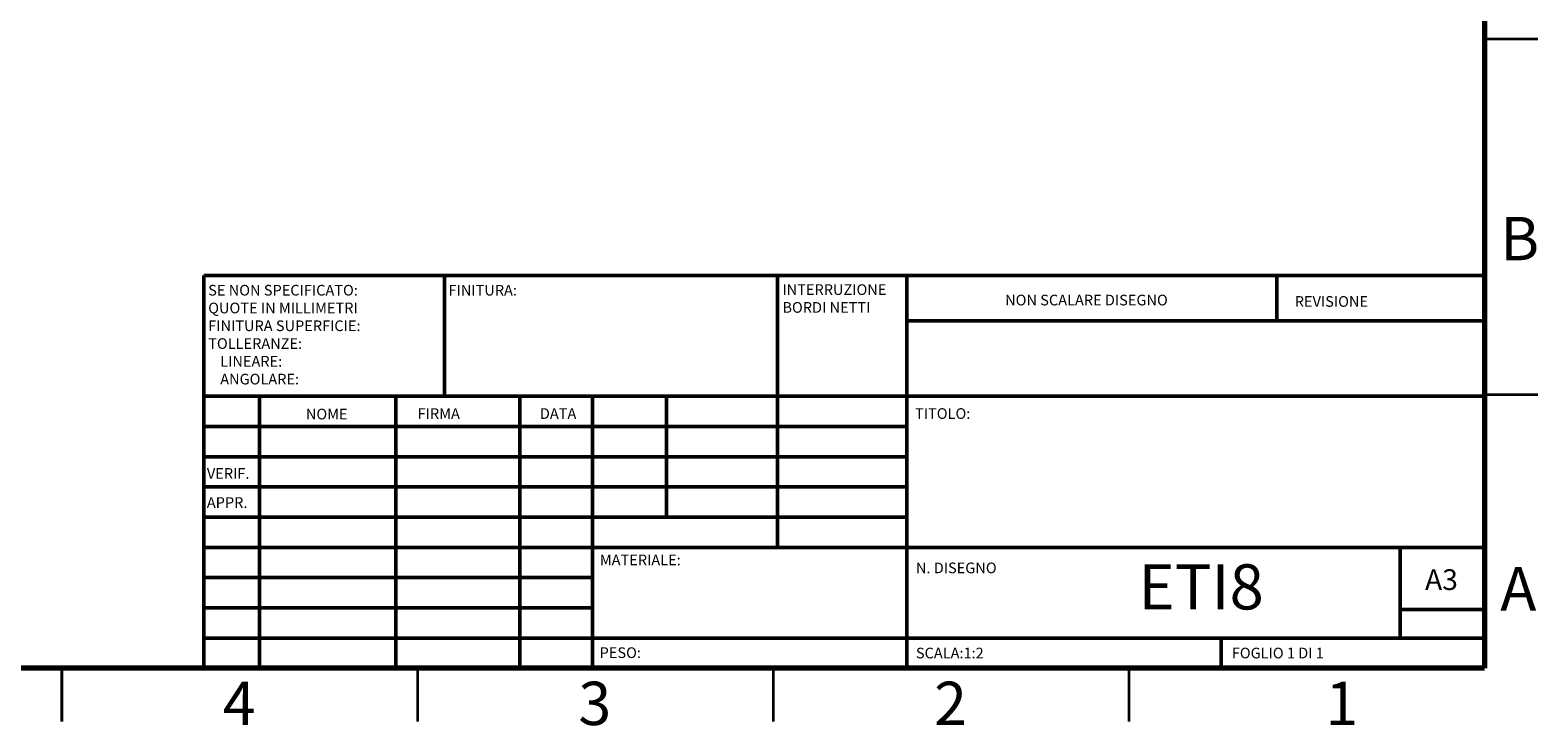
# Model space of a CAD drawing. Units: millimetres. Extents: x 2 to 418, y 2 to 295.
# Drawn here: x 206 to 418, y 2 to 100 of the extents above; entities that cross this region are included whole.
import ezdxf

# ---------------------------------------------------------------- set-up
doc = ezdxf.new("R2010")
doc.units = ezdxf.units.MM
doc.styles.add('SLDTEXTSTYLE0', font='TXT', dxfattribs={"width": 0.75})
doc.styles.add('SLDTEXTSTYLE1', font='TXT', dxfattribs={"width": 0.692308})

# ---------------------------------------------------------------- blocks, each defined once
blk = doc.blocks.new('SW_NOTE_0')
at = {"color": 0, "linetype": 'Continuous', "lineweight": 0, "char_height": 1.5, "attachment_point": 1, "style": 'SLDTEXTSTYLE0'}
for s, insert in [('SE NON SPECIFICATO:', (0, 1.93)), ('QUOTE IN MILLIMETRI', (0, -0.57)), ('FINITURA SUPERFICIE:', (0, -3.07)), ('TOLLERANZE:', (0, -5.57)), ('LINEARE:', (1.69, -8.07)), ('ANGOLARE:', (1.69, -10.57))]:
    blk.add_mtext(s, dxfattribs=dict(at, insert=insert))
blk = doc.blocks.new('SW_NOTE_1')
at = {"color": 0, "linetype": 'Continuous', "lineweight": 0, "char_height": 1.5, "attachment_point": 1, "style": 'SLDTEXTSTYLE0'}
for s, insert in [('INTERRUZIONE', (0, 1.93)), ('BORDI NETTI', (0, -0.57))]:
    blk.add_mtext(s, dxfattribs=dict(at, insert=insert))

msp = doc.modelspace()

# ---------------------------------------------------------------- linework, layer by layer
at = {"color": 7, "linetype": 'Continuous', "lineweight": 70}
for p, q in [((410, 287), (410, 10)), ((410, 10), (10, 10))]:
    msp.add_line(p, q, dxfattribs=at)
at = {"color": 7, "linetype": 'Continuous', "lineweight": 35}
for p, q in [((410, 98.5), (417.5, 98.5)), ((410, 48.5), (417.5, 48.5)), ((210, 2.5), (210, 10)), ((210, 10), (210, 2.5)), ((260, 10), (260, 2.5)), ((310, 10), (310, 2.5)), ((360, 10), (360, 2.5))]:
    msp.add_line(p, q, dxfattribs=at)
at = {"color": 7, "linetype": 'Continuous', "lineweight": 50}
for p, q in [((230, 65.25), (410, 65.25)), ((230, 65.25), (230, 10)), ((263.8, 48.25), (263.8, 65.25)), ((310.6, 65.25), (310.6, 27)), ((328.8, 65.25), (328.8, 10)), ((380.8, 58.875), (380.8, 65.25)), ((410, 58.875), (328.8, 58.875)), ((410, 48.25), (230, 48.25)), ((237.8, 48.25), (237.8, 10)), ((256.991, 48.25), (256.991, 10)), ((274.399, 48.25), (274.399, 10)), ((284.6, 10), (284.6, 48.25)), ((295, 31.25), (295, 48.25)), ((328.8, 44), (230, 44)), ((328.8, 39.75), (230, 39.75)), ((328.8, 35.5), (230, 35.5)), ((328.8, 31.25), (230, 31.25)), ((284.6, 27), (230, 27)), ((284.6, 27), (410, 27)), ((398.168, 14.25), (398.168, 27)), ((284.6, 22.75), (230, 22.75)), ((284.6, 18.5), (230, 18.5)), ((410, 18.292), (398.168, 18.292)), ((230, 14.25), (410, 14.25)), ((373, 10), (373, 14.25))]:
    msp.add_line(p, q, dxfattribs=at)

# ---------------------------------------------------------------- block references
at = {"color": 7, "linetype": 'Continuous', "lineweight": 0}
for name, p in [('SW_NOTE_0', (230.594, 61.987)), ('SW_NOTE_1', (311.309, 62.069))]:
    msp.add_blockref(name, p, dxfattribs=at)

# ---------------------------------------------------------------- texts
for s, insert, char_height, attachment_point, style in [('B', (414.953, 73.476), 6.096, 2, 'SLDTEXTSTYLE0'), ('FINITURA:', (264.371, 63.919), 1.5, 1, 'SLDTEXTSTYLE0'), ('NON SCALARE DISEGNO', (342.615, 62.533), 1.5, 1, 'SLDTEXTSTYLE0'), ('REVISIONE', (383.328, 62.335), 1.5, 1, 'SLDTEXTSTYLE0'), ('NOME', (244.322, 46.501), 1.5, 1, 'SLDTEXTSTYLE0'), ('FIRMA', (260.034, 46.562), 1.5, 1, 'SLDTEXTSTYLE0'), ('DATA', (277.215, 46.576), 1.5, 1, 'SLDTEXTSTYLE0'), ('TITOLO:', (329.956, 46.576), 1.5, 1, 'SLDTEXTSTYLE0'), ('VERIF.', (230.41, 38.154), 1.5, 1, 'SLDTEXTSTYLE0'), ('APPR.', (230.402, 34.064), 1.5, 1, 'SLDTEXTSTYLE0'), ('MATERIALE:', (285.646, 25.986), 1.5, 1, 'SLDTEXTSTYLE0'), ('N. DISEGNO', (330.074, 24.869), 1.5, 1, 'SLDTEXTSTYLE0'), ('ETI8', (370.157, 24.632), 6.35, 2, 'SLDTEXTSTYLE0'), ('A3', (401.644, 23.922), 2.9104, 1, 'SLDTEXTSTYLE0'), ('A', (414.757, 24.226), 6.096, 2, 'SLDTEXTSTYLE0'), ('PESO:', (285.618, 12.949), 1.4986, 1, 'SLDTEXTSTYLE0'), ('SCALA:1:2', (330.074, 12.9), 1.5, 1, 'SLDTEXTSTYLE0'), ('FOGLIO 1 DI 1', (374.478, 12.9), 1.5, 1, 'SLDTEXTSTYLE1'), ('4', (234.939, 8.114), 6.096, 2, 'SLDTEXTSTYLE0'), ('3', (284.939, 8.114), 6.096, 2, 'SLDTEXTSTYLE0'), ('2', (334.939, 8.114), 6.096, 2, 'SLDTEXTSTYLE0'), ('1', (389.939, 8.114), 6.096, 2, 'SLDTEXTSTYLE0')]:
    msp.add_mtext(s, dxfattribs=dict(at, insert=insert, char_height=char_height, attachment_point=attachment_point, style=style))

doc.saveas('drawing.dxf')
